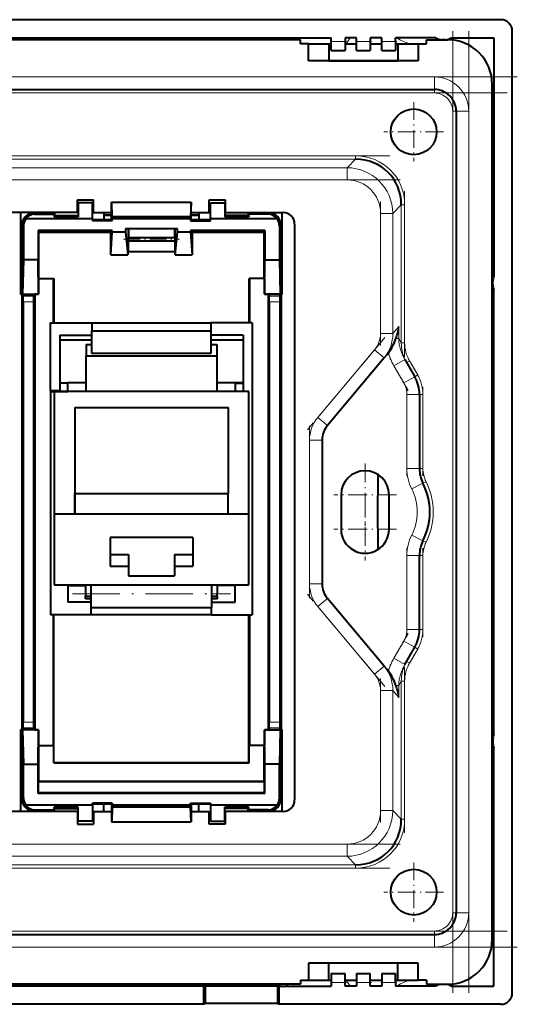
# Model space of a CAD drawing. Extents: x 0 to 420, y 0 to 297.
# Drawn here: x 247 to 291, y 108 to 194 of the extents above; entities that cross this region are included whole.
import ezdxf

# ---------------------------------------------------------------- set-up
doc = ezdxf.new("R2010")
doc.units = 0
doc.linetypes.add('DASHDOT', pattern=[18.5, 12, -3, 0.5, -3])

msp = doc.modelspace()

# ---------------------------------------------------------------- linework, layer by layer
at = {"color": 7, "lineweight": 40}
for p, q in [((289.358246, 193.541412), (205.360748, 193.541412)), ((220.159485, 191.944031), (274.559479, 191.944031)), ((271.859497, 191.794037), (222.859497, 191.794037)), ((270.059479, 191.944031), (270.059479, 191.794037)), ((270.659485, 191.794037), (270.659485, 191.944031)), ((271.859497, 191.444031), (271.859497, 191.794037)), ((274.559479, 191.644028), (274.559479, 191.944031)), ((275.759491, 191.944031), (275.759491, 191.644028)), ((276.759491, 191.944031), (275.759491, 191.944031)), ((276.759491, 191.644028), (276.759491, 191.944031)), ((277.959503, 191.944031), (277.959503, 191.644028)), ((278.959503, 191.944031), (277.959503, 191.944031)), ((278.959503, 191.644028), (278.959503, 191.944031)), ((280.159485, 191.644028), (280.159485, 191.944031)), ((283.682709, 191.944031), (280.159485, 191.944031)), ((282.859497, 191.794037), (284.709503, 191.794037)), ((282.859497, 191.444031), (282.859497, 191.794037)), ((284.059479, 191.794037), (284.059479, 191.805328)), ((284.509491, 191.794037), (284.209503, 191.794037)), ((284.659485, 191.805328), (284.659485, 191.794037)), ((285.036285, 191.944031), (288.759491, 191.944031)), ((288.759491, 191.944031), (288.759491, 171.129913)), ((290.356873, 108.545273), (290.356873, 192.542786)), ((272.559479, 191.444031), (271.859497, 191.444031)), ((272.559479, 189.944031), (272.559479, 191.444031)), ((272.559479, 191.444031), (274.359497, 191.444031)), ((274.359497, 191.444031), (274.559509, 191.444031)), ((274.359497, 191.444031), (274.359497, 189.944031)), ((274.559479, 190.844025), (274.559479, 191.644028)), ((275.759491, 191.644028), (275.759491, 190.844025)), ((275.759491, 191.444031), (276.759491, 191.444031)), ((276.759491, 190.844025), (276.759491, 191.644028)), ((277.959503, 191.644028), (277.959503, 190.844025)), ((277.959503, 191.444031), (278.959503, 191.444031)), ((278.959503, 190.844025), (278.959503, 191.644028)), ((280.159485, 191.644028), (280.159485, 190.844025)), ((280.159485, 191.444031), (280.359497, 191.444031)), ((280.359497, 191.444031), (282.159485, 191.444031)), ((280.359497, 191.444031), (280.359497, 189.944031)), ((282.159485, 191.444031), (282.859497, 191.444031)), ((282.159485, 191.444031), (282.159485, 189.944031)), ((274.559479, 190.844025), (275.759491, 190.844025)), ((276.759491, 190.844025), (277.959503, 190.844025)), ((278.959503, 190.844025), (280.159485, 190.844025)), ((282.159485, 189.944031), (272.559479, 189.944031)), ((274.359497, 189.944031), (273.659485, 189.944031)), ((274.359497, 189.944031), (280.359497, 189.944031)), ((281.059479, 189.944031), (280.359497, 189.944031)), ((288.609497, 113.194023), (288.609497, 187.894028)), ((211.159485, 187.444031), (283.559479, 187.444031)), ((285.459503, 185.544037), (285.459503, 115.544029)), ((252.409485, 176.694031), (252.409485, 177.794037)), ((252.409485, 177.794037), (253.809494, 177.794037)), ((252.459488, 177.544037), (252.459488, 176.331696)), ((253.709488, 177.544037), (252.459488, 177.544037)), ((253.709488, 176.144028), (253.709488, 177.544037)), ((253.809494, 176.694031), (253.809494, 177.794037)), ((255.381317, 177.594025), (255.395279, 177.594025)), ((255.381317, 176.065369), (255.381317, 177.594025)), ((255.434357, 176.331696), (255.395279, 177.594025)), ((255.395279, 177.594025), (262.3237, 177.594025)), ((262.3237, 177.594025), (262.284607, 176.331696)), ((262.337677, 177.594025), (262.3237, 177.594025)), ((262.337677, 176.065369), (262.337677, 177.594025)), ((263.909485, 176.694031), (263.909485, 177.794037)), ((263.909485, 177.794037), (265.309479, 177.794037)), ((264.009491, 176.144028), (264.009491, 177.544037)), ((264.009491, 177.544037), (265.259491, 177.544037)), ((265.259491, 177.544037), (265.259491, 176.331696)), ((265.309479, 177.794037), (265.309479, 176.694031)), ((252.409485, 176.694031), (242.309494, 176.694031)), ((247.459488, 169.534088), (247.459488, 176.694031)), ((248.559143, 176.644104), (250.406311, 176.644104)), ((248.65773, 176.545517), (250.373474, 176.545517)), ((250.373474, 176.545517), (250.368896, 176.331696)), ((250.406311, 176.444031), (250.368896, 176.331696)), ((252.459488, 176.331696), (250.368896, 176.331696)), ((250.406311, 176.644104), (250.373474, 176.545517)), ((250.406311, 176.644104), (250.406311, 176.444031)), ((250.406311, 176.444031), (252.459488, 176.444031)), ((253.809494, 176.694031), (255.381317, 176.694031)), ((254.709793, 176.694031), (254.709793, 176.065369)), ((254.709808, 176.507401), (255.381317, 176.507401)), ((254.709808, 176.456329), (255.381317, 176.456329)), ((255.434357, 176.331696), (255.442413, 176.144028)), ((262.284607, 176.331696), (255.434357, 176.331696)), ((262.276581, 176.144028), (262.284607, 176.331696)), ((262.337677, 176.694031), (263.909485, 176.694031)), ((262.337677, 176.507401), (263.009186, 176.507401)), ((262.337677, 176.456329), (263.009186, 176.456329)), ((263.009186, 176.694031), (263.009186, 176.065369)), ((267.312653, 176.444031), (265.259491, 176.444031)), ((267.350098, 176.331696), (265.259491, 176.331696)), ((265.309479, 176.694031), (270.359497, 176.694031)), ((267.312653, 176.644104), (267.34552, 176.545517)), ((267.312653, 176.644104), (267.312653, 176.444031)), ((269.159851, 176.644104), (267.312653, 176.644104)), ((267.312653, 176.444031), (267.350098, 176.331696)), ((267.34552, 176.545517), (267.350098, 176.331696)), ((269.061249, 176.545517), (267.34552, 176.545517)), ((270.259491, 169.534088), (270.259491, 176.694031)), ((247.559494, 175.64444), (247.559494, 169.534088)), ((247.683868, 175.52005), (247.683868, 172.566986)), ((253.709488, 176.144028), (247.902451, 176.144028)), ((253.709488, 176.144028), (253.709488, 175.982452)), ((254.709793, 176.065369), (253.709488, 176.065369)), ((255.442413, 175.982452), (253.709488, 175.982452)), ((255.359497, 176.065369), (254.709793, 176.065369)), ((255.359497, 176.065369), (255.381317, 176.065369)), ((255.442413, 175.982452), (255.359497, 176.065369)), ((255.442413, 175.982452), (255.442413, 176.144028)), ((262.276581, 176.144028), (255.442413, 176.144028)), ((262.276581, 176.144028), (262.276581, 175.982452)), ((262.276581, 175.982452), (262.359497, 176.065369)), ((262.276581, 175.982452), (264.009491, 175.982452)), ((262.337677, 176.065369), (262.359497, 176.065369)), ((263.009186, 176.065369), (262.359497, 176.065369)), ((264.009491, 176.065369), (263.009186, 176.065369)), ((264.009491, 175.982452), (264.009491, 176.144028)), ((269.816528, 176.144028), (264.009491, 176.144028)), ((270.035095, 175.52005), (270.035095, 172.566986)), ((270.159485, 175.64444), (270.159485, 169.534088)), ((271.359497, 175.694031), (271.359497, 125.394028)), ((255.442413, 175.126923), (248.964813, 175.126923)), ((248.964813, 175.126923), (249.029388, 174.997757)), ((248.964813, 175.126923), (248.964813, 172.566986)), ((249.029388, 174.997757), (255.313232, 174.997757)), ((249.029388, 170.944031), (249.029388, 174.997757)), ((255.442413, 175.126923), (255.313232, 174.997757)), ((255.313232, 172.997452), (255.313232, 174.997757)), ((255.313232, 172.997452), (255.442413, 174.98027)), ((255.442413, 174.98027), (255.442413, 175.126923)), ((256.595032, 174.98027), (255.442413, 174.98027)), ((256.595032, 175.269028), (256.595032, 174.98027)), ((261.123962, 175.269028), (256.595032, 175.269028)), ((256.595032, 174.98027), (256.788788, 172.997452)), ((256.824158, 175.269028), (256.824158, 173.269028)), ((256.859497, 175.269028), (256.859497, 174.519028)), ((260.859497, 175.269028), (260.859497, 174.519028)), ((260.894836, 175.269028), (260.894836, 173.269028)), ((260.930206, 172.997452), (261.123962, 174.98027)), ((261.123962, 174.98027), (261.123962, 175.269028)), ((262.276581, 174.98027), (261.123962, 174.98027)), ((262.276581, 175.126923), (262.405762, 174.997757)), ((262.276581, 175.126923), (262.276581, 174.98027)), ((268.754181, 175.126923), (262.276581, 175.126923)), ((262.276581, 174.98027), (262.405762, 172.997452)), ((262.405762, 174.997757), (262.405762, 172.997452)), ((262.405762, 174.997757), (268.689606, 174.997757)), ((268.754181, 175.126923), (268.689606, 174.997757)), ((268.689606, 170.944031), (268.689606, 174.997757)), ((268.754181, 175.126923), (268.754181, 172.566986)), ((256.824158, 174.519028), (260.894836, 174.519028)), ((256.824158, 174.219025), (260.894836, 174.219025)), ((255.313232, 172.997452), (256.788788, 172.997452)), ((260.930206, 173.269028), (256.788788, 173.269028)), ((256.788788, 173.269028), (256.788788, 172.997452)), ((260.930206, 173.269028), (260.930206, 172.997452)), ((260.930206, 172.997452), (262.405762, 172.997452)), ((247.683868, 172.566986), (247.606644, 169.565506)), ((248.964813, 172.566986), (247.683868, 172.566986)), ((248.990555, 169.565506), (248.964813, 172.566986)), ((268.728424, 169.565506), (268.754181, 172.566986)), ((268.754181, 172.566986), (270.035095, 172.566986)), ((270.035095, 172.566986), (270.112335, 169.565506)), ((248.990555, 170.944031), (250.290604, 170.944031)), ((248.990555, 170.944031), (248.990555, 169.565491)), ((250.290604, 170.944031), (250.329437, 170.944031)), ((250.290604, 170.944031), (250.290604, 167.07402)), ((250.329437, 170.944031), (250.329437, 167.07402)), ((267.428375, 170.944031), (267.389557, 170.944031)), ((267.389557, 167.07402), (267.389557, 170.944031)), ((268.728424, 170.944031), (267.428375, 170.944031)), ((267.428375, 170.944031), (267.428375, 167.07402)), ((268.728424, 170.944031), (268.728424, 169.565491)), ((288.659485, 170.394028), (288.659485, 170.694031)), ((247.459488, 169.534088), (247.559494, 169.534088)), ((247.54747, 169.544022), (247.54747, 166.544022)), ((247.554108, 169.534073), (247.643707, 169.399658)), ((247.606644, 169.565506), (247.559494, 169.534088)), ((247.559494, 169.534088), (248.672089, 169.534088)), ((247.606644, 169.565506), (248.990555, 169.565506)), ((248.672104, 169.511993), (248.582245, 169.399658)), ((248.990555, 169.565491), (248.672089, 169.565491)), ((248.672089, 169.565491), (248.672089, 131.522552)), ((270.112335, 169.565506), (268.728424, 169.565506)), ((268.728424, 169.565491), (269.046875, 169.565491)), ((269.046875, 169.565491), (269.046875, 131.522552)), ((270.159485, 169.534088), (269.046906, 169.534088)), ((269.046906, 169.511978), (269.136749, 169.399658)), ((270.164886, 169.534073), (270.075287, 169.399658)), ((270.112335, 169.565506), (270.159485, 169.534088)), ((270.259491, 169.534088), (270.159485, 169.534088)), ((270.171509, 169.544022), (270.171509, 166.544022)), ((288.759491, 131.129913), (288.759491, 169.95813)), ((247.652206, 168.899826), (247.652206, 132.188217)), ((248.572037, 168.899826), (248.572037, 132.188217)), ((269.146942, 168.899826), (269.146942, 132.188217)), ((270.066772, 168.899826), (270.066772, 132.188217)), ((250.059494, 167.07402), (253.659485, 167.07402)), ((250.059494, 161.144562), (250.059494, 167.07402)), ((253.659485, 167.07402), (264.059479, 167.07402)), ((253.659485, 167.07402), (253.659485, 166.374023)), ((264.059479, 167.07402), (264.059479, 166.374023)), ((267.659485, 167.07402), (264.059479, 167.07402)), ((267.659485, 167.07402), (267.659485, 141.57402)), ((247.54747, 166.544022), (247.54747, 162.544022)), ((247.54747, 166.544022), (247.599838, 166.544022)), ((247.599838, 162.544022), (247.599838, 166.544022)), ((248.634888, 162.544022), (248.634888, 166.544022)), ((248.672104, 166.544022), (248.634888, 166.544022)), ((248.634888, 166.294022), (248.672104, 166.294022)), ((250.859497, 165.97403), (250.859497, 161.144562)), ((250.859497, 165.97403), (253.659485, 165.97403)), ((253.659485, 166.374023), (264.059479, 166.374023)), ((253.659485, 164.374023), (253.659485, 166.374023)), ((264.059479, 166.374023), (264.059479, 164.374023)), ((266.859497, 165.97403), (264.059479, 165.97403)), ((266.859497, 165.97403), (266.859497, 161.07402)), ((269.046906, 166.544022), (269.084106, 166.544022)), ((269.084106, 166.294022), (269.046906, 166.294022)), ((269.084106, 162.544022), (269.084106, 166.544022)), ((270.171509, 166.544022), (270.119141, 166.544022)), ((270.119141, 162.544022), (270.119141, 166.544022)), ((270.171509, 166.544022), (270.171509, 162.544022)), ((250.859497, 165.57402), (253.659485, 165.57402)), ((253.159485, 165.174026), (253.159485, 164.174026)), ((253.159485, 165.174026), (253.659485, 165.174026)), ((264.059479, 165.57402), (266.859497, 165.57402)), ((264.059509, 165.174026), (264.559479, 165.174026)), ((264.559479, 165.174026), (264.559479, 164.174026)), ((264.059479, 164.374023), (253.659485, 164.374023)), ((279.440216, 164.314056), (279.178314, 164.001938)), ((253.159485, 161.07402), (253.159485, 164.174026)), ((253.159485, 164.174026), (264.559479, 164.174026)), ((264.559479, 164.174026), (264.559479, 161.07402)), ((279.178314, 164.001938), (274.227417, 158.101654)), ((280.983643, 163.854126), (281.844177, 162.363647)), ((247.54747, 162.544022), (247.54747, 138.544022)), ((247.54747, 162.544022), (247.599838, 162.544022)), ((248.634888, 162.794022), (248.672104, 162.794022)), ((248.672104, 162.544022), (248.634888, 162.544022)), ((269.084106, 162.794022), (269.046906, 162.794022)), ((269.046906, 162.544022), (269.084106, 162.544022)), ((270.171509, 162.544022), (270.119141, 162.544022)), ((270.171509, 162.544022), (270.171509, 138.544022)), ((250.859497, 161.82402), (251.559494, 161.82402)), ((251.559494, 161.796967), (250.859497, 161.796967)), ((251.559494, 161.82402), (251.559494, 161.796967)), ((253.159515, 161.82402), (251.559494, 161.82402)), ((251.559494, 161.07402), (251.559494, 161.796967)), ((266.159485, 161.82402), (264.559509, 161.82402)), ((266.159485, 161.82402), (266.159485, 161.796967)), ((266.859497, 161.82402), (266.159485, 161.82402)), ((266.159485, 161.796967), (266.859497, 161.796967)), ((266.159485, 161.796967), (266.159485, 161.07402)), ((250.059494, 161.144562), (250.059494, 161.07402)), ((250.059494, 161.144562), (250.859497, 161.144562)), ((250.059494, 161.07402), (250.059494, 141.57402)), ((250.059494, 161.07402), (251.559494, 161.07402)), ((250.359497, 161.07402), (250.359497, 150.374023)), ((267.359497, 161.07402), (250.359497, 161.07402)), ((266.859497, 161.07402), (266.159485, 161.07402)), ((267.359497, 150.374023), (267.359497, 161.07402)), ((282.259491, 160.813644), (282.259491, 154.350601)), ((252.159485, 159.674026), (265.559479, 159.674026)), ((252.159485, 159.674026), (252.159485, 150.374023)), ((252.159485, 159.674026), (252.159485, 152.174026)), ((252.159485, 159.674026), (265.559479, 159.674026)), ((265.559479, 159.674026), (265.559479, 152.174026)), ((265.559479, 159.674026), (265.559479, 152.174026)), ((273.759491, 156.816086), (273.759491, 144.271973)), ((252.159485, 150.374023), (252.159485, 152.174026)), ((252.159485, 152.174026), (265.559479, 152.174026)), ((265.559479, 150.374023), (265.559479, 152.174026)), ((275.409485, 152.044022), (275.409485, 149.044022)), ((279.609497, 149.044022), (279.609497, 152.044022)), ((288.759491, 150.844025), (288.609497, 150.844025)), ((250.359497, 150.374023), (250.359497, 144.174026)), ((250.359497, 150.374023), (252.159485, 150.374023)), ((252.159485, 150.374023), (265.559479, 150.374023)), ((265.559479, 150.374023), (267.359497, 150.374023)), ((267.359497, 144.174026), (267.359497, 150.374023)), ((288.759491, 150.244019), (288.609497, 150.244019)), ((255.259491, 148.32402), (255.259491, 145.82402)), ((262.459503, 148.32402), (255.259491, 148.32402)), ((262.459503, 148.32402), (262.459503, 145.82402)), ((255.259491, 146.82402), (256.859497, 146.82402)), ((256.859497, 146.82402), (256.859497, 145.82402)), ((260.859497, 146.82402), (260.859497, 145.82402)), ((260.859497, 146.82402), (262.459503, 146.82402)), ((282.259491, 140.274399), (282.259491, 146.737457)), ((255.259491, 145.82402), (256.859497, 145.82402)), ((256.859497, 145.82402), (256.859497, 144.97403)), ((260.859497, 145.82402), (260.859497, 144.97403)), ((260.859497, 145.82402), (262.459503, 145.82402)), ((256.859497, 144.97403), (260.859497, 144.97403)), ((250.359497, 144.174026), (267.359497, 144.174026)), ((251.559494, 144.174026), (251.559494, 142.674026)), ((251.559494, 144.124023), (253.109497, 144.124023)), ((253.109497, 144.174026), (253.109497, 143.38736)), ((253.609497, 142.174026), (253.609497, 144.174026)), ((264.109497, 144.174026), (264.109497, 142.174026)), ((264.609497, 144.174026), (264.609497, 143.38736)), ((266.159485, 144.124023), (264.609497, 144.124023)), ((266.159485, 142.674026), (266.159485, 144.174026)), ((253.109497, 143.38736), (253.109497, 143.187363)), ((253.109497, 143.187363), (253.609497, 143.187363)), ((253.109497, 142.97403), (253.109497, 143.187363)), ((253.609497, 142.97403), (253.109497, 142.97403)), ((264.109497, 143.187363), (264.609497, 143.187363)), ((264.609497, 142.97403), (264.109497, 142.97403)), ((264.609497, 143.187363), (264.609497, 143.38736)), ((264.609497, 143.187363), (264.609497, 142.97403)), ((279.178314, 137.086121), (274.227417, 142.986389)), ((253.609497, 142.674026), (251.559494, 142.674026)), ((264.109497, 142.174026), (253.609497, 142.174026)), ((253.609497, 141.57402), (253.609497, 142.174026)), ((264.109497, 142.674026), (266.159485, 142.674026)), ((264.109497, 141.57402), (264.109497, 142.174026)), ((253.609497, 141.57402), (250.059494, 141.57402)), ((250.290604, 141.57402), (250.290604, 130.144028)), ((250.346466, 128.67923), (250.346466, 141.57402)), ((264.109497, 141.57402), (253.609497, 141.57402)), ((264.109497, 141.57402), (267.659485, 141.57402)), ((267.372528, 128.67923), (267.372528, 141.57402)), ((267.428375, 141.57402), (267.428375, 130.144028)), ((247.54747, 138.544022), (247.54747, 134.544022)), ((247.54747, 138.544022), (247.599838, 138.544022)), ((247.599838, 138.544022), (247.599838, 134.544022)), ((248.634888, 138.544022), (248.634888, 134.544022)), ((248.672104, 138.544022), (248.634888, 138.544022)), ((269.046906, 138.544022), (269.084106, 138.544022)), ((269.084106, 138.544022), (269.084106, 134.544022)), ((270.171509, 138.544022), (270.119141, 138.544022)), ((270.119141, 138.544022), (270.119141, 134.544022)), ((270.171509, 138.544022), (270.171509, 134.544022)), ((280.983643, 137.233917), (281.844177, 138.724396)), ((248.634888, 138.294022), (248.672104, 138.294022)), ((269.084106, 138.294022), (269.046906, 138.294022)), ((279.440216, 136.773987), (279.178314, 137.086121)), ((247.54747, 134.544022), (247.54747, 131.544022)), ((247.54747, 134.544022), (247.599838, 134.544022)), ((248.634888, 134.794022), (248.672104, 134.794022)), ((248.672104, 134.544022), (248.634888, 134.544022)), ((269.084106, 134.794022), (269.046906, 134.794022)), ((269.046906, 134.544022), (269.084106, 134.544022)), ((270.171509, 134.544022), (270.119141, 134.544022)), ((270.171509, 134.544022), (270.171509, 131.544022)), ((247.554108, 131.55397), (247.643707, 131.688385)), ((248.672104, 131.57605), (248.582245, 131.688385)), ((269.046906, 131.576065), (269.136749, 131.688385)), ((270.164886, 131.55397), (270.075287, 131.688385)), ((247.459488, 124.394028), (247.459488, 131.55397)), ((247.559494, 131.55397), (247.459488, 131.55397)), ((247.559494, 131.55397), (247.559494, 125.443619)), ((248.672089, 131.55397), (247.559494, 131.55397)), ((247.606644, 131.522552), (247.559494, 131.55397)), ((247.606644, 131.522552), (247.683868, 128.521057)), ((248.990555, 131.522552), (247.606644, 131.522552)), ((248.672089, 131.522552), (248.990555, 131.522552)), ((248.964813, 128.521057), (248.990555, 131.522552)), ((248.990555, 131.522552), (248.990555, 130.144028)), ((268.728424, 131.522552), (268.728424, 130.144028)), ((269.046875, 131.522552), (268.728424, 131.522552)), ((268.728424, 131.522552), (270.112335, 131.522552)), ((268.754181, 128.521057), (268.728424, 131.522552)), ((269.046906, 131.55397), (270.159485, 131.55397)), ((270.112335, 131.522552), (270.035095, 128.521057)), ((270.112335, 131.522552), (270.159485, 131.55397)), ((270.159485, 131.55397), (270.259491, 131.55397)), ((270.159485, 131.55397), (270.159485, 125.443619)), ((270.259491, 124.394028), (270.259491, 131.55397)), ((248.990555, 130.144028), (250.290604, 130.144028)), ((249.029388, 127.044945), (249.029388, 130.144028)), ((250.290604, 130.144028), (250.329437, 130.144028)), ((250.329437, 128.645187), (250.329437, 130.144028)), ((267.428375, 130.144028), (267.389557, 130.144028)), ((267.389557, 128.645187), (267.389557, 130.144028)), ((268.728424, 130.144028), (267.428375, 130.144028)), ((268.689606, 127.044945), (268.689606, 130.144028)), ((288.659485, 130.694031), (288.659485, 130.394028)), ((288.759491, 109.144028), (288.759491, 129.95813)), ((247.683868, 125.567993), (247.683868, 128.521057)), ((247.683868, 128.521057), (248.964813, 128.521057)), ((248.964813, 125.961128), (248.964813, 128.521057)), ((250.329437, 128.645187), (250.346466, 128.67923)), ((250.329437, 128.645187), (267.389557, 128.645187)), ((250.346466, 128.67923), (267.372528, 128.67923)), ((267.389557, 128.645187), (267.372528, 128.67923)), ((268.754181, 125.961128), (268.754181, 128.521057)), ((270.035095, 128.521057), (268.754181, 128.521057)), ((270.035095, 125.567993), (270.035095, 128.521057)), ((249.029388, 127.044945), (249.006271, 126.998688)), ((249.006271, 126.998688), (268.712708, 126.998688)), ((249.006271, 126.044037), (249.006271, 126.998688)), ((249.029388, 127.044945), (268.689606, 127.044945)), ((268.689606, 127.044945), (268.712708, 126.998688)), ((268.712708, 126.998688), (268.712708, 126.044037)), ((248.964813, 125.961128), (249.006271, 126.044037)), ((268.754181, 125.961128), (248.964813, 125.961128)), ((249.006271, 126.044037), (268.712708, 126.044037)), ((268.754181, 125.961128), (268.712708, 126.044037)), ((253.709488, 124.944023), (247.902451, 124.944023)), ((252.459488, 124.756348), (250.368896, 124.756348)), ((250.406311, 124.644028), (250.368896, 124.756348)), ((250.373474, 124.542534), (250.368896, 124.756348)), ((252.459488, 123.544022), (252.459488, 124.756348)), ((253.709488, 124.944023), (253.709488, 125.105598)), ((255.442413, 125.105598), (253.709488, 125.105598)), ((254.709793, 125.02269), (253.709488, 125.02269)), ((253.709488, 124.944023), (253.709488, 123.544022)), ((254.709793, 124.394028), (254.709793, 125.02269)), ((255.359497, 125.02269), (254.709793, 125.02269)), ((255.442413, 125.105598), (255.359497, 125.02269)), ((255.359497, 125.02269), (255.381317, 125.02269)), ((255.381317, 125.02269), (255.381317, 123.494026)), ((255.434357, 124.756348), (255.395279, 123.494026)), ((255.434357, 124.756348), (255.442413, 124.944023)), ((262.284607, 124.756348), (255.434357, 124.756348)), ((255.442413, 125.105598), (255.442413, 124.944023)), ((262.276581, 124.944023), (255.442413, 124.944023)), ((262.276581, 125.105598), (264.009491, 125.105598)), ((262.276581, 125.105598), (262.359497, 125.02269)), ((262.276581, 124.944023), (262.276581, 125.105598)), ((262.276581, 124.944023), (262.284607, 124.756348)), ((262.3237, 123.494026), (262.284607, 124.756348)), ((262.337677, 125.02269), (262.337677, 123.494026)), ((262.337677, 125.02269), (262.359497, 125.02269)), ((263.009186, 125.02269), (262.359497, 125.02269)), ((263.009186, 124.394028), (263.009186, 125.02269)), ((264.009491, 125.02269), (263.009186, 125.02269)), ((264.009491, 125.105598), (264.009491, 124.944023)), ((269.816528, 124.944023), (264.009491, 124.944023)), ((264.009491, 124.944023), (264.009491, 123.544022)), ((265.259491, 123.544022), (265.259491, 124.756348)), ((267.350098, 124.756348), (265.259491, 124.756348)), ((267.312653, 124.644028), (267.350098, 124.756348)), ((267.34552, 124.542534), (267.350098, 124.756348)), ((252.409485, 124.394028), (242.309494, 124.394028)), ((248.559143, 124.443954), (250.406311, 124.443954)), ((248.65773, 124.542534), (250.373474, 124.542534)), ((250.406311, 124.443954), (250.373474, 124.542534)), ((250.406311, 124.644028), (252.459488, 124.644028)), ((250.406311, 124.443954), (250.406311, 124.644028)), ((252.409485, 124.394028), (252.409485, 123.294022)), ((253.809494, 124.394028), (255.381317, 124.394028)), ((253.809494, 124.394028), (253.809494, 123.294022)), ((262.337677, 124.394028), (263.909485, 124.394028)), ((263.909485, 123.294022), (263.909485, 124.394028)), ((267.312653, 124.644028), (265.259491, 124.644028)), ((270.359497, 124.394028), (265.309479, 124.394028)), ((265.309479, 124.394028), (265.309479, 123.294022)), ((267.312653, 124.443954), (267.312653, 124.644028)), ((267.312653, 124.443954), (267.34552, 124.542534)), ((269.159851, 124.443954), (267.312653, 124.443954)), ((269.061249, 124.542534), (267.34552, 124.542534)), ((252.409485, 123.294022), (253.809494, 123.294022)), ((253.709488, 123.544022), (252.459488, 123.544022)), ((255.381317, 123.494026), (255.395279, 123.494026)), ((255.395279, 123.494026), (262.3237, 123.494026)), ((262.337677, 123.494026), (262.3237, 123.494026)), ((265.309479, 123.294022), (263.909485, 123.294022)), ((264.009491, 123.544022), (265.259491, 123.544022)), ((211.159485, 113.644028), (283.559479, 113.644028)), ((272.559479, 111.144028), (272.559479, 109.644028)), ((282.159485, 111.144028), (272.559479, 111.144028)), ((274.359497, 109.644028), (274.359497, 111.144028)), ((280.359497, 109.644028), (280.359497, 111.144028)), ((282.159485, 109.644028), (282.159485, 111.144028)), ((274.559479, 110.244026), (274.559479, 109.444023)), ((274.559479, 110.244026), (275.759491, 110.244026)), ((275.759491, 109.444023), (275.759491, 110.244026)), ((276.759491, 110.244026), (276.759491, 109.444023)), ((276.759491, 110.244026), (277.959503, 110.244026)), ((277.959503, 109.444023), (277.959503, 110.244026)), ((278.959503, 110.244026), (278.959503, 109.444023)), ((278.959503, 110.244026), (280.159485, 110.244026)), ((280.159485, 109.444023), (280.159485, 110.244026)), ((271.859497, 109.294029), (222.859497, 109.294029)), ((270.059479, 109.144028), (270.059479, 109.294022)), ((270.659485, 109.294022), (270.659485, 109.144028)), ((271.859497, 109.644028), (271.859497, 109.294029)), ((271.859497, 109.644028), (272.559479, 109.644028)), ((272.559479, 109.644028), (274.359497, 109.644028)), ((274.359497, 109.644028), (274.559509, 109.644028)), ((274.559479, 109.444023), (274.559479, 109.144028)), ((275.759491, 109.644028), (276.759491, 109.644028)), ((275.759491, 109.144028), (275.759491, 109.444023)), ((276.759491, 109.444023), (276.759491, 109.144028)), ((277.959503, 109.644028), (278.959503, 109.644028)), ((277.959503, 109.144028), (277.959503, 109.444023)), ((278.959503, 109.444023), (278.959503, 109.144028)), ((280.159485, 109.644028), (280.359497, 109.644028)), ((280.159485, 109.444023), (280.159485, 109.144028)), ((280.359497, 109.644028), (282.159485, 109.644028)), ((282.859497, 109.644028), (282.159485, 109.644028)), ((282.859497, 109.644028), (282.859497, 109.294029)), ((282.859497, 109.294029), (284.709503, 109.294029)), ((284.059479, 109.294022), (284.059479, 109.282715)), ((284.659485, 109.282715), (284.659485, 109.294022)), ((263.440735, 109.144028), (231.278244, 109.144028)), ((263.440735, 107.546646), (263.440735, 109.144028)), ((263.553253, 109.144028), (263.440735, 109.144028)), ((263.553253, 109.144028), (263.553253, 107.609535)), ((269.863556, 109.144028), (263.553253, 109.144028)), ((269.863556, 109.144028), (269.863556, 107.609535)), ((269.976044, 109.144028), (269.863556, 109.144028)), ((269.976044, 109.144028), (274.559479, 109.144028)), ((269.976044, 109.144028), (269.976044, 107.546646)), ((276.759491, 109.144028), (275.759491, 109.144028)), ((278.959503, 109.144028), (277.959503, 109.144028)), ((283.682709, 109.144028), (280.159485, 109.144028)), ((285.036285, 109.144028), (288.759491, 109.144028)), ((263.440735, 107.546646), (231.278244, 107.546646)), ((263.553253, 107.609535), (263.440735, 107.546646)), ((269.863556, 107.609535), (263.553253, 107.609535)), ((269.976044, 107.546646), (269.863556, 107.609535)), ((289.358246, 107.546646), (269.976044, 107.546646))]:
    msp.add_line(p, q, dxfattribs=at)
at = {"color": 7, "lineweight": 18}
for p, q in [((271.208038, 191.794067), (271.294617, 191.94368)), ((275.848938, 191.444031), (276.196625, 191.944336)), ((275.759491, 191.644028), (274.559479, 191.644028)), ((277.959503, 191.644028), (276.759491, 191.644028)), ((280.159485, 191.644028), (278.959503, 191.644028)), ((283.559479, 188.544037), (211.159485, 188.544037)), ((283.559479, 187.444031), (283.559479, 188.544037)), ((283.559479, 187.144028), (211.159485, 187.144028)), ((283.559479, 187.144028), (283.559479, 187.444031)), ((285.159485, 115.544029), (285.159485, 185.544037)), ((285.159485, 185.544037), (285.459503, 185.544037)), ((286.559479, 185.544037), (285.459503, 185.544037)), ((286.559479, 115.544029), (286.559479, 185.544037)), ((218.034027, 181.649826), (276.684937, 181.649826)), ((276.684937, 181.357986), (276.684937, 181.649826)), ((276.684937, 181.357986), (218.034027, 181.357986)), ((218.777908, 180.614105), (275.941071, 180.614105)), ((275.941071, 180.614105), (276.684937, 181.357986)), ((275.941071, 180.614105), (275.941071, 179.544037)), ((275.941071, 179.544037), (218.777908, 179.544037)), ((280.673462, 177.369476), (279.929565, 176.62561)), ((280.673462, 165.305038), (280.673462, 177.369476)), ((280.673462, 177.369476), (280.965302, 177.369476)), ((280.965302, 177.369476), (280.965302, 165.305038)), ((248.65773, 176.545517), (248.559143, 176.644104)), ((269.061249, 176.545517), (269.159851, 176.644104)), ((278.859497, 166.126022), (278.859497, 176.62561)), ((278.859497, 176.62561), (279.929565, 176.62561)), ((279.929565, 176.62561), (279.929565, 166.126022)), ((247.559494, 175.64444), (247.683868, 175.52005)), ((270.159485, 175.64444), (270.035095, 175.52005)), ((288.609497, 174.376999), (288.755737, 174.460281)), ((247.643707, 169.399658), (248.582245, 169.399658)), ((248.572037, 168.899826), (247.652206, 168.899826)), ((269.136749, 169.399658), (270.075287, 169.399658)), ((270.066772, 168.899826), (269.146942, 168.899826)), ((278.859497, 166.126022), (279.929565, 166.126022)), ((279.929565, 166.126022), (280.4534, 166.750275)), ((280.4534, 166.750275), (280.4534, 165.686203)), ((280.4534, 165.686203), (280.207001, 165.686203)), ((280.4534, 165.686203), (280.673462, 165.305038)), ((280.673462, 165.305038), (280.965302, 165.305038)), ((273.384766, 158.808731), (278.335663, 164.709)), ((278.335663, 164.709), (279.177887, 164.002289)), ((280.983643, 163.854126), (280.031006, 163.304123)), ((281.126495, 163.606689), (281.386322, 163.756683)), ((281.386322, 163.756683), (282.103973, 162.513641)), ((280.891541, 161.813644), (280.031006, 163.304123)), ((281.844177, 162.363647), (280.891541, 161.813644)), ((281.844177, 162.363647), (282.103973, 162.513641)), ((281.159485, 154.350601), (281.159485, 160.813644)), ((282.259491, 160.813644), (281.159485, 160.813644)), ((282.259491, 160.813644), (282.559479, 160.813644)), ((282.559479, 160.813644), (282.559479, 154.350601)), ((274.227417, 158.101654), (273.384766, 158.808731)), ((272.659485, 144.271973), (272.659485, 156.816086)), ((273.759491, 156.816086), (272.659485, 156.816086)), ((282.259491, 154.350601), (281.159485, 154.350601)), ((282.259491, 154.350601), (282.559479, 154.350601)), ((282.566559, 153.05188), (282.834778, 153.186234)), ((282.566559, 153.05188), (281.583008, 152.559265)), ((282.566559, 148.036163), (281.583008, 148.528778)), ((282.566559, 148.036163), (282.834778, 147.901825)), ((281.159485, 146.737457), (281.159485, 140.274399)), ((282.259491, 146.737457), (281.159485, 146.737457)), ((282.259491, 146.737457), (282.559479, 146.737457)), ((282.559479, 146.737457), (282.559479, 140.274399)), ((273.759491, 144.271973), (272.659485, 144.271973)), ((253.109497, 143.38736), (253.609497, 143.38736)), ((264.109497, 143.38736), (264.609497, 143.38736)), ((274.227417, 142.986389), (273.384766, 142.279327)), ((273.384766, 142.279327), (278.335663, 136.379044)), ((282.259491, 140.274399), (281.159485, 140.274399)), ((282.259491, 140.274399), (282.559479, 140.274399)), ((280.891541, 139.274399), (280.031006, 137.78392)), ((281.844177, 138.724396), (280.891541, 139.274399)), ((282.103973, 138.574402), (281.386322, 137.33136)), ((281.844177, 138.724396), (282.103973, 138.574402)), ((280.983643, 137.233917), (280.031006, 137.78392)), ((279.178314, 137.086121), (278.335663, 136.379044)), ((281.126495, 137.481354), (281.386322, 137.33136)), ((280.4534, 135.401855), (280.207001, 135.401855)), ((280.4534, 135.401855), (280.673462, 135.78302)), ((280.4534, 134.337784), (280.4534, 135.401855)), ((280.673462, 123.718567), (280.673462, 135.78302)), ((280.673462, 135.78302), (280.965302, 135.78302)), ((280.965302, 135.78302), (280.965302, 123.718567)), ((278.859497, 134.962036), (278.859497, 124.462448)), ((279.929565, 134.962036), (278.859497, 134.962036)), ((279.929565, 124.462448), (279.929565, 134.962036)), ((279.929565, 134.962036), (280.4534, 134.337784)), ((248.582245, 131.688385), (247.643707, 131.688385)), ((247.652206, 132.188217), (248.572037, 132.188217)), ((270.075287, 131.688385), (269.136749, 131.688385)), ((269.146942, 132.188217), (270.066772, 132.188217)), ((288.755737, 126.627769), (288.609497, 126.711052)), ((247.683868, 125.567993), (247.559494, 125.443619)), ((270.035095, 125.567993), (270.159485, 125.443619)), ((248.65773, 124.542534), (248.559143, 124.443954)), ((269.061249, 124.542534), (269.159851, 124.443954)), ((279.929565, 124.462448), (278.859497, 124.462448)), ((280.673462, 123.718567), (279.929565, 124.462448)), ((280.673462, 123.718567), (280.965302, 123.718567)), ((275.941071, 121.544022), (218.777908, 121.544022)), ((275.941071, 121.544022), (275.941071, 120.473938)), ((218.777908, 120.473938), (275.941071, 120.473938)), ((275.941071, 120.473938), (276.684937, 119.730064)), ((218.034027, 119.730064), (276.684937, 119.730064)), ((276.684937, 119.438225), (276.684937, 119.730064)), ((276.684937, 119.438225), (218.034027, 119.438225)), ((285.159485, 115.544029), (285.459503, 115.544029)), ((286.559479, 115.544029), (285.459503, 115.544029)), ((211.159485, 113.944023), (283.559479, 113.944023)), ((283.559479, 113.644028), (283.559479, 113.944023)), ((283.559479, 113.644028), (283.559479, 112.544029)), ((283.559479, 112.544029), (211.159485, 112.544029)), ((271.294617, 109.144371), (271.208038, 109.293983)), ((275.759491, 109.444023), (274.559479, 109.444023)), ((276.196625, 109.143723), (275.848938, 109.644028)), ((277.959503, 109.444023), (276.759491, 109.444023)), ((280.159485, 109.444023), (278.959503, 109.444023))]:
    msp.add_line(p, q, dxfattribs=at)
at = {"color": 7, "linetype": 'DASHDOT', "lineweight": 18}
for p, q in [((285.159485, 192.544067), (285.159485, 108.543472)), ((286.559479, 108.544029), (286.559479, 192.544037)), ((290.79953, 188.544037), (203.918945, 188.544037)), ((203.919495, 187.144028), (290.7995, 187.144028)), ((212.168945, 181.649826), (282.550049, 181.649826)), ((213.061584, 179.544037), (281.657379, 179.544037)), ((213.061584, 121.544022), (281.657379, 121.544022)), ((212.168945, 119.438225), (282.550049, 119.438225)), ((203.919495, 113.944023), (290.7995, 113.944023)), ((290.79953, 112.544029), (203.918945, 112.544029))]:
    msp.add_line(p, q, dxfattribs=at)
at = {"color": 7, "linetype": 'DASHDOT', "lineweight": 18, "ltscale": 0.036015}
for p, q in [((275.879547, 191.644028), (274.438934, 191.644028)), ((278.079529, 191.644028), (276.638947, 191.644028)), ((280.279541, 191.644028), (278.838928, 191.644028)), ((275.879547, 109.444023), (274.438934, 109.444023)), ((278.079529, 109.444023), (276.638947, 109.444023)), ((280.279541, 109.444023), (278.838928, 109.444023))]:
    msp.add_line(p, q, dxfattribs=at)
at = {"color": 7, "linetype": 'DASHDOT', "lineweight": 18, "ltscale": 0.13}
for p, q in [((281.759491, 186.344025), (281.759491, 181.144028)), ((284.359497, 183.744019), (279.159485, 183.744019)), ((281.759491, 119.944023), (281.759491, 114.744026)), ((284.359497, 117.344025), (279.159485, 117.344025))]:
    msp.add_line(p, q, dxfattribs=at)
at = {"color": 7, "linetype": 'DASHDOT', "lineweight": 18, "ltscale": 0.361933}
msp.add_line((280.965302, 164.098602), (280.965302, 178.575928), dxfattribs=at)
at = {"color": 7, "linetype": 'DASHDOT', "lineweight": 18, "ltscale": 0.314988}
msp.add_line((278.859497, 165.076065), (278.859497, 177.675568), dxfattribs=at)
at = {"color": 7, "linetype": 'DASHDOT', "lineweight": 18, "ltscale": 0.122121}
msp.add_line((256.417084, 174.369019), (261.30191, 174.369019), dxfattribs=at)
at = {"color": 7, "linetype": 'DASHDOT', "lineweight": 18, "ltscale": 0.028156}
for p, q in [((247.54985, 168.899826), (248.676086, 168.899826)), ((247.54985, 132.188217), (248.676086, 132.188217))]:
    msp.add_line(p, q, dxfattribs=at)
at = {"color": 7, "linetype": 'DASHDOT', "lineweight": 18, "ltscale": 0.028172}
for p, q in [((270.169189, 168.899826), (269.042328, 168.899826)), ((270.169189, 132.188217), (269.042328, 132.188217))]:
    msp.add_line(p, q, dxfattribs=at)
at = {"color": 7, "linetype": 'DASHDOT', "lineweight": 18, "ltscale": 0.263558}
msp.add_line((279.248352, 165.796707), (272.471893, 157.72081), dxfattribs=at)
at = {"color": 7, "linetype": 'DASHDOT', "lineweight": 18, "ltscale": 0.080211}
for p, q in [((281.263397, 161.169601), (279.65918, 163.948181)), ((281.263397, 139.918457), (279.65918, 137.139877))]:
    msp.add_line(p, q, dxfattribs=at)
at = {"color": 7, "linetype": 'DASHDOT', "lineweight": 18, "ltscale": 0.050854}
msp.add_line((281.236603, 164.015991), (282.253693, 162.254349), dxfattribs=at)
at = {"color": 7, "linetype": 'DASHDOT', "lineweight": 18, "ltscale": 0.193892}
for p, q in [((281.159485, 153.704285), (281.159485, 161.459961)), ((282.559479, 153.704285), (282.559479, 161.459961))]:
    msp.add_line(p, q, dxfattribs=at)
at = {"color": 7, "linetype": 'DASHDOT', "lineweight": 18, "ltscale": 0.376324}
msp.add_line((272.659485, 143.017548), (272.659485, 158.070496), dxfattribs=at)
at = {"color": 7, "linetype": 'DASHDOT', "lineweight": 18, "ltscale": 0.1365}
for p, q in [((277.509491, 154.774017), (277.509491, 149.314026)), ((277.509491, 151.774017), (277.509491, 146.314026))]:
    msp.add_line(p, q, dxfattribs=at)
at = {"color": 7, "linetype": 'DASHDOT', "lineweight": 18, "ltscale": 0.136501}
for p, q in [((280.239502, 152.044022), (274.77948, 152.044022)), ((280.239502, 149.044022), (274.77948, 149.044022))]:
    msp.add_line(p, q, dxfattribs=at)
at = {"color": 7, "linetype": 'DASHDOT', "lineweight": 18, "ltscale": 0.193906}
for p, q in [((281.159485, 147.383804), (281.159485, 139.627548)), ((282.559479, 147.383804), (282.559479, 139.627548))]:
    msp.add_line(p, q, dxfattribs=at)
at = {"color": 7, "linetype": 'DASHDOT', "lineweight": 18, "ltscale": 0.345}
msp.add_line((251.959488, 143.38736), (265.759491, 143.38736), dxfattribs=at)
at = {"color": 7, "linetype": 'DASHDOT', "lineweight": 18, "ltscale": 0.263567}
msp.add_line((279.248566, 135.291107), (272.471863, 143.367264), dxfattribs=at)
at = {"color": 7, "linetype": 'DASHDOT', "lineweight": 18, "ltscale": 0.050855}
msp.add_line((281.236603, 137.072052), (282.253693, 138.83371), dxfattribs=at)
at = {"color": 7, "linetype": 'DASHDOT', "lineweight": 18, "ltscale": 0.361948}
msp.add_line((280.965302, 136.989502), (280.965302, 122.511574), dxfattribs=at)
at = {"color": 7, "linetype": 'DASHDOT', "lineweight": 18, "ltscale": 0.315003}
msp.add_line((278.859497, 136.012039), (278.859497, 123.411934), dxfattribs=at)
at = {"color": 7, "lineweight": 40}
for points in [[(247.652206, 168.899841), (247.650589, 169.189468), (247.647964, 169.328415), (247.646347, 169.372025), (247.644592, 169.39566), (247.643997, 169.398926), (247.643707, 169.399658)], [(248.582245, 169.399658), (248.58197, 169.39917), (248.581451, 169.397278), (248.57991, 169.384186), (248.578445, 169.360626), (248.575882, 169.286514), (248.572998, 169.109512), (248.572037, 168.899826)], [(269.146942, 168.899826), (269.14502, 169.189468), (269.141876, 169.328415), (269.139923, 169.372025), (269.137817, 169.39566), (269.137115, 169.398926), (269.136749, 169.399658)], [(270.075287, 169.399658), (270.075073, 169.399231), (270.074677, 169.397583), (270.073517, 169.386414), (270.070282, 169.299683), (270.0672, 169.051849), (270.066772, 168.899826)], [(247.643707, 131.688385), (247.643906, 131.688828), (247.644302, 131.69046), (247.645477, 131.70163), (247.648712, 131.788376), (247.651794, 132.036209), (247.652206, 132.188217)], [(248.572037, 132.188217), (248.572861, 131.995255), (248.575317, 131.825668), (248.579178, 131.71431), (248.581192, 131.692184), (248.581894, 131.689102), (248.582245, 131.688385)], [(269.136749, 131.688385), (269.136993, 131.688828), (269.137451, 131.69046), (269.138885, 131.70163), (269.142761, 131.788376), (269.146454, 132.036209), (269.146942, 132.188217)], [(270.066772, 132.188217), (270.06839, 131.898575), (270.071014, 131.759644), (270.072632, 131.716034), (270.074402, 131.692383), (270.074982, 131.689133), (270.075287, 131.688385)]]:
    msp.add_lwpolyline(points, dxfattribs=at)
for centre in [(281.759491, 183.744019), (281.759491, 117.344025)]:
    msp.add_circle(centre, 2, dxfattribs=at)
for centre, radius, start, end in [((289.358856, 192.543396), 0.99797, 359.964665, 90.035315), ((284.209503, 192.794037), 1, 238.211676, 269.999997), ((284.509491, 192.794037), 1, 269.999997, 301.788333), ((284.709503, 187.894028), 3.9, 360, 90.000003), ((283.559479, 185.544037), 1.9, 360, 90.000003), ((248.55899, 175.644592), 0.999493, 89.99126, 180.008724), ((248.656311, 175.638092), 0.907487, 89.909946, 146.132922), ((269.062683, 175.638092), 0.907487, 33.867073, 90.090052), ((269.159973, 175.644592), 0.999493, 359.991277, 90.008745), ((270.359497, 175.694031), 1, 0, 90.000003), ((248.683624, 175.520111), 0.999751, 141.386528, 180.003793), ((269.03537, 175.520111), 0.999751, 359.996214, 38.613477), ((289.659485, 170.694031), 1, 154.158066, 180.000005), ((289.659485, 170.394028), 1, 179.999995, 205.841934), ((275.597717, 167.314575), 4.888426, 340.542584, 353.371043), ((275.735107, 167.270157), 4.743902, 323.560227, 340.49572), ((276.740021, 166.579819), 3.52488, 319.999926, 322.88521), ((279.159485, 160.813644), 3.1, 360, 30.000001), ((275.759491, 156.816086), 2, 139.999999, 179.999995), ((277.509491, 152.044022), 2.1, 360, 179.999995), ((285.159485, 154.350601), 2.9, 180.000005, 206.604675), ((13.816528, 153.926086), 264.829517, 359.268274, 359.974845), ((277.559479, 150.544022), 5.6, 333.395319, 26.604681), ((13.416473, 147.167297), 265.229467, 0.023929, 0.729471), ((277.509491, 149.044022), 2.1, 179.999995, 360), ((285.159485, 146.737457), 2.9, 153.395325, 180.000005), ((275.759491, 144.271973), 2, 179.999995, 220.000001), ((279.159485, 140.274399), 3.1, 329.999999, 360), ((276.740021, 134.50824), 3.52488, 37.11479, 40.000074), ((275.735107, 133.817886), 4.743902, 19.50428, 36.439773), ((275.597717, 133.773468), 4.888426, 6.628957, 19.457416), ((289.659485, 130.694031), 1, 154.158066, 180.000005), ((289.659485, 130.394028), 1, 180.000005, 205.841934), ((248.683624, 125.567932), 0.999751, 179.996207, 218.613472), ((269.03537, 125.567932), 0.999751, 321.386523, 0.003786), ((248.55899, 125.443466), 0.999493, 179.991276, 270.00874), ((248.656311, 125.449966), 0.907487, 213.867078, 270.090054), ((269.062683, 125.449966), 0.907487, 269.909948, 326.132927), ((269.159973, 125.443466), 0.999493, 269.991255, 0.008723), ((270.359497, 125.394028), 1, 269.999997, 360), ((283.559479, 115.544029), 1.9, 269.999997, 360), ((284.709503, 113.194023), 3.9, 269.999997, 0), ((284.209503, 108.294029), 1, 90.000003, 121.788324), ((284.509491, 108.294029), 1, 58.211667, 90.000003), ((289.358856, 108.544662), 0.997973, 269.964829, 0.035174)]:
    msp.add_arc(centre, radius, start, end, dxfattribs=at)
at = {"color": 7, "lineweight": 18}
for centre, radius, start, end in [((274.394104, 177.575104), 15.488685, 63.564575, 68.077062), ((283.559479, 185.544037), 3, 0, 90.000003), ((283.559479, 185.544037), 1.6, 0, 90.000003), ((274.530457, 177.586304), 15.378733, 22.299702, 23.723923), ((276.644714, 166.141235), 2.215462, 319.735553, 359.606425), ((276.728516, 166.064194), 3.201998, 319.909412, 1.106592), ((284.365936, 165.829208), 3.916036, 182.093339, 210.282663), ((284.025421, 165.291229), 3.352438, 179.763844, 210.160498), ((284.075012, 165.320984), 3.110237, 180.293898, 210.191152), ((284.255341, 165.744904), 4.878739, 195.357102, 210.018813), ((279.159485, 160.813644), 2, 360, 30.000001), ((279.159485, 160.813644), 3.4, 360, 30.000001), ((275.759491, 156.816086), 3.1, 139.999999, 179.999995), ((285.159485, 154.350601), 4, 180.000005, 206.604675), ((285.159485, 154.350601), 2.6, 180.000005, 206.604675), ((277.559479, 150.544022), 5.9, 333.395319, 26.604681), ((277.559479, 150.544022), 4.5, 333.395319, 26.604681), ((285.159485, 146.737457), 4, 153.395325, 179.999995), ((285.159485, 146.737457), 2.6, 153.395325, 179.999995), ((275.759491, 144.271973), 3.1, 180.000005, 220.000001), ((279.159485, 140.274399), 2, 329.999999, 360), ((279.159485, 140.274399), 3.4, 329.999999, 0), ((284.255341, 135.343155), 4.878739, 149.981187, 164.642898), ((276.728516, 135.023865), 3.201998, 358.893408, 40.090588), ((284.365936, 135.258835), 3.916036, 149.717337, 177.906661), ((284.025421, 135.796829), 3.352437, 149.839502, 180.236156), ((284.075012, 135.767059), 3.110236, 149.808848, 179.706102), ((276.644714, 134.946808), 2.215462, 0.393575, 40.264447), ((274.530457, 123.501755), 15.378733, 336.276077, 337.700298), ((283.559479, 115.544029), 1.6, 269.999997, 0), ((283.559479, 115.544029), 3, 269.999997, 0), ((274.394104, 123.512947), 15.488685, 291.922938, 296.435411)]:
    msp.add_arc(centre, radius, start, end, dxfattribs=at)
for centre, major_axis, ratio, start_param, end_param in [((276.442261, 177.126801), (3.282959, 3.282913), 0.947713, 5.524634001, 7.041749185), ((275.775604, 176.460144), (2.975525, 2.975517), 0.974333, 5.524629581, 7.041745), ((275.775604, 176.460144), (-2.238342, -2.23838), 0.947713, 2.383027863, 3.900144503), ((275.775604, 124.627899), (2.238342, -2.23838), 0.947713, 5.524633458, 7.041750098), ((275.775604, 124.627914), (2.975525, -2.975517), 0.974333, 5.524625614, 7.041741033), ((276.442261, 123.96125), (3.282928, -3.282959), 0.947713, 5.524634001, 7.041749185)]:
    msp.add_ellipse(centre, major_axis=major_axis, ratio=ratio, start_param=start_param, end_param=end_param, dxfattribs=at)
at = {"color": 7, "lineweight": 40}
for centre, major_axis, start_param, end_param in [((276.442291, 177.126831), (-3.081848, -3.081871), 2.383031027, 3.900151978), ((276.442291, 123.96122), (3.081879, -3.081863), 5.52462368, 7.041744631)]:
    msp.add_ellipse(centre, major_axis=major_axis, ratio=0.940709, start_param=start_param, end_param=end_param, dxfattribs=at)

doc.saveas('drawing.dxf')
